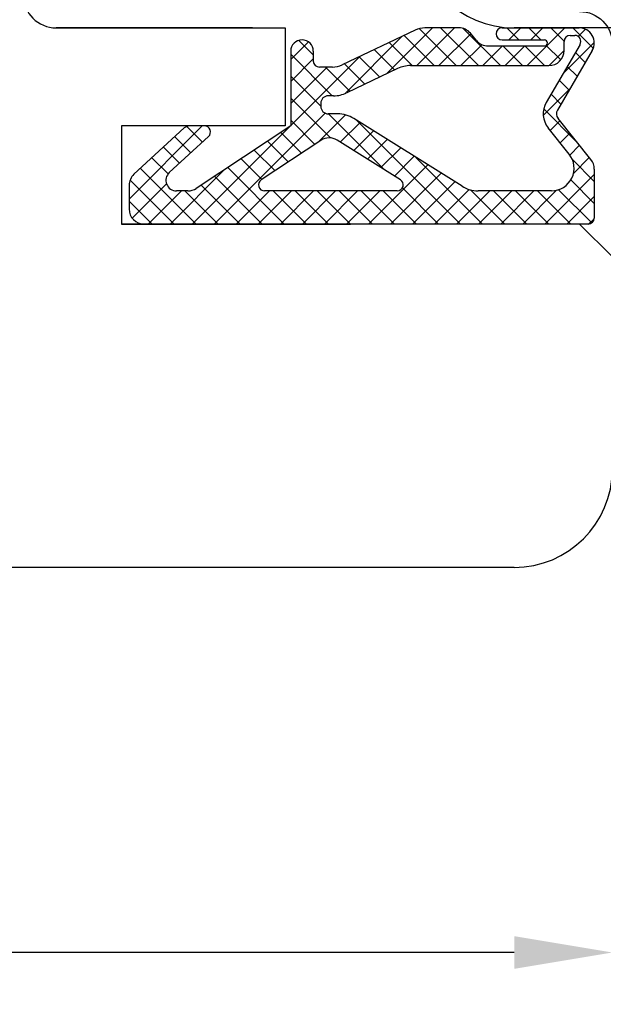
# Model space of a CAD drawing. Units: millimetres. Extents: x 24693 to 162279, y 662 to 22062.
# Drawn here: x 35594 to 35612, y 13425 to 13455 of the extents above; entities that cross this region are included whole.
import ezdxf

# ---------------------------------------------------------------- set-up
doc = ezdxf.new("R2010")
doc.units = ezdxf.units.MM
doc.linetypes.add('DASHED', pattern=[15, 7, -8])
for name, color, linetype in [('1', 7, 'Continuous'), ('ościeżnica', 30, 'Continuous'), ('P', 7, 'Continuous'), ('skrzydło', 1, 'Continuous')]:
    doc.layers.add(name, color=color, linetype=linetype)
doc.styles.get("Standard").update_dxf_attribs({"font": 'arial.ttf'})
doc.dimstyles.new('główny', dxfattribs={"dimtxt": 10, "dimasz": 3, "dimexe": 1, "dimexo": 5, "dimgap": 2, "dimtad": 1, "dimdec": 1, "dimrnd": 0.05, "dimdsep": 46, "dimtxsty": 'Standard', "dimcen": 1.5, "dimclrd": 5, "dimclre": 5, "dimclrt": 1, "dimadec": 1, "dimazin": 2, "dimtfac": 1, "dimtdec": 1, "dimtofl": 0, "dimtmove": 0, "dimatfit": 3, "dimfxl": 1, "dimtolj": 1, "dimtzin": 0, "dimarcsym": 0})

# ---------------------------------------------------------------- blocks, each defined once
blk = doc.blocks.new('*D168')
at = {"layer": 'Defpoints', "color": 0, "transparency": 16777216}
for p in [(35652.232, 13454.954), (35667.232, 13430.376), (35667.232, 13361.994)]:
    blk.add_point(p, dxfattribs=at)
at = {"layer": 'P', "color": 5, "lineweight": -2, "transparency": 16777216}
for p, q in [((35652.232, 13449.954), (35652.232, 13360.994)), ((35667.232, 13425.376), (35667.232, 13360.994))]:
    blk.add_line(p, q, dxfattribs=at)
at = {"layer": 'P', "color": 5, "linetype": 'Continuous', "lineweight": -2, "transparency": 16777216}
for p, q in [((35652.232, 13361.994), (35463.274, 13361.994)), ((35664.232, 13361.994), (35655.232, 13361.994))]:
    blk.add_line(p, q, dxfattribs=at)
at = {"layer": 'P', "color": 5, "transparency": 16777216}
for points in [[(35655.232, 13362.494), (35655.232, 13361.494), (35652.232, 13361.994)], [(35664.232, 13362.494), (35664.232, 13361.494), (35667.232, 13361.994)]]:
    blk.add_solid(points, dxfattribs=at)
at = {"layer": 'P', "color": 1, "transparency": 16777216, "insert": (35556.253, 13389.523), "char_height": 50, "attachment_point": 5}
blk.add_mtext('\\A1;15mm', dxfattribs=at)

msp = doc.modelspace()

# ---------------------------------------------------------------- linework, layer by layer
at = {"layer": '1', "color": 7, "linetype": 'Continuous', "ltscale": 10}
for p, q in [((35605.334, 13453.55), (35606.738, 13454.954)), ((35606.257, 13453.8), (35607.411, 13454.954)), ((35606.331, 13454.932), (35607.463, 13453.8)), ((35606.983, 13454.954), (35608.136, 13453.8)), ((35607.677, 13454.933), (35608.81, 13453.8)), ((35609.003, 13454.954), (35609.372, 13454.585)), ((35609.063, 13454.585), (35609.432, 13454.954)), ((35609.625, 13453.8), (35610.779, 13454.954)), ((35609.677, 13454.954), (35610.046, 13454.585)), ((35609.736, 13454.585), (35610.105, 13454.954)), ((35610.35, 13454.954), (35610.755, 13454.549)), ((35611.024, 13454.954), (35611.648, 13454.33)), ((35604.051, 13452.941), (35605.806, 13454.696)), ((35605.865, 13454.724), (35606.789, 13453.8)), ((35606.931, 13453.8), (35607.905, 13454.774)), ((35611.189, 13454.69), (35611.41, 13454.912)), ((35602.401, 13453.985), (35602.941, 13454.525)), ((35602.651, 13454.571), (35603.093, 13454.129)), ((35605.409, 13454.507), (35606.116, 13453.8)), ((35607.604, 13453.8), (35608.245, 13454.44)), ((35608.278, 13453.8), (35608.878, 13454.4)), ((35608.883, 13454.4), (35609.483, 13453.8)), ((35608.952, 13453.8), (35609.552, 13454.4)), ((35609.557, 13454.4), (35610.157, 13453.8)), ((35610.211, 13454.42), (35610.655, 13453.976)), ((35610.72, 13453.549), (35611.678, 13454.506)), ((35602.401, 13454.148), (35603.671, 13452.877)), ((35602.401, 13451.965), (35604.518, 13454.082)), ((35604.497, 13454.072), (35605.121, 13453.449)), ((35604.953, 13454.289), (35605.577, 13453.666)), ((35610.299, 13453.8), (35610.755, 13454.257)), ((35611.101, 13454.203), (35611.405, 13453.899)), ((35602.401, 13453.312), (35603.093, 13454.004)), ((35602.401, 13452.638), (35603.517, 13453.754)), ((35603.468, 13453.754), (35604.209, 13453.014)), ((35604.041, 13453.854), (35604.665, 13453.231)), ((35610.854, 13453.777), (35611.157, 13453.474)), ((35602.401, 13453.474), (35603.32, 13452.555)), ((35610.606, 13453.352), (35610.91, 13453.048)), ((35610.12, 13452.275), (35610.932, 13453.087)), ((35610.358, 13452.926), (35610.662, 13452.622)), ((35602.401, 13452.801), (35603.613, 13451.589)), ((35600.064, 13448.954), (35603.455, 13452.345)), ((35603.244, 13451.46), (35604.076, 13452.293)), ((35603.552, 13452.323), (35605.247, 13450.628)), ((35610.134, 13452.476), (35611.15, 13451.46)), ((35597.463, 13449.72), (35599.697, 13451.954)), ((35599.222, 13451.938), (35599.701, 13451.459)), ((35599.391, 13448.954), (35602.37, 13451.934)), ((35602.401, 13452.127), (35603.138, 13451.39)), ((35603.918, 13451.461), (35604.52, 13452.063)), ((35604.426, 13452.122), (35607.594, 13448.954)), ((35610.334, 13451.815), (35610.63, 13452.111)), ((35598.861, 13451.626), (35599.35, 13451.136)), ((35602.1, 13451.755), (35602.733, 13451.122)), ((35604.332, 13451.201), (35604.935, 13451.804)), ((35610.633, 13451.441), (35610.929, 13451.737)), ((35601.694, 13451.487), (35602.327, 13450.854)), ((35604.746, 13450.942), (35605.349, 13451.545)), ((35610.932, 13451.066), (35611.228, 13451.362)), ((35598.51, 13451.304), (35599, 13450.814)), ((35601.289, 13451.219), (35601.922, 13450.586)), ((35605.16, 13450.682), (35605.763, 13451.285)), ((35605.574, 13450.423), (35606.177, 13451.026)), ((35598.159, 13450.981), (35598.653, 13450.487)), ((35600.884, 13450.95), (35601.516, 13450.318)), ((35604.779, 13448.954), (35606.591, 13450.766)), ((35606.229, 13450.993), (35608.268, 13448.954)), ((35611.01, 13450.927), (35611.678, 13450.259)), ((35611.045, 13450.505), (35611.528, 13450.988)), ((35597.809, 13450.658), (35599.512, 13448.954)), ((35598.717, 13448.954), (35600.381, 13450.618)), ((35600.478, 13450.682), (35602.206, 13448.954)), ((35605.452, 13448.954), (35607.005, 13450.507)), ((35610.167, 13448.954), (35611.678, 13450.465)), ((35597.493, 13450.3), (35598.839, 13448.954)), ((35597.555, 13449.139), (35598.605, 13450.189)), ((35599.668, 13450.146), (35600.859, 13448.954)), ((35600.073, 13450.414), (35601.533, 13448.954)), ((35606.126, 13448.954), (35607.419, 13450.248)), ((35610.961, 13450.302), (35611.678, 13449.585)), ((35598.044, 13448.954), (35599.059, 13449.97)), ((35599.17, 13449.97), (35600.186, 13448.954)), ((35600.738, 13448.954), (35601.753, 13449.97)), ((35601.411, 13448.954), (35602.427, 13449.97)), ((35601.864, 13449.97), (35602.88, 13448.954)), ((35602.085, 13448.954), (35603.1, 13449.97)), ((35602.538, 13449.97), (35603.553, 13448.954)), ((35602.758, 13448.954), (35603.774, 13449.97)), ((35603.211, 13449.97), (35604.227, 13448.954)), ((35603.432, 13448.954), (35604.447, 13449.97)), ((35603.885, 13449.97), (35604.9, 13448.954)), ((35604.105, 13448.954), (35605.121, 13449.97)), ((35604.558, 13449.97), (35605.574, 13448.954)), ((35605.232, 13449.97), (35606.247, 13448.954)), ((35605.815, 13450.06), (35606.921, 13448.954)), ((35606.799, 13448.954), (35607.856, 13450.011)), ((35607.473, 13448.954), (35608.488, 13449.97)), ((35607.896, 13449.999), (35608.941, 13448.954)), ((35608.146, 13448.954), (35609.162, 13449.97)), ((35608.6, 13449.97), (35609.615, 13448.954)), ((35608.82, 13448.954), (35609.835, 13449.97)), ((35609.273, 13449.97), (35610.288, 13448.954)), ((35609.493, 13448.954), (35610.527, 13449.988)), ((35609.947, 13449.97), (35610.962, 13448.954)), ((35610.586, 13450.004), (35611.601, 13448.989)), ((35597.463, 13449.657), (35598.165, 13448.954)), ((35610.841, 13448.954), (35611.678, 13449.792)), ((35611.515, 13448.956), (35611.677, 13449.117))]:
    msp.add_line(p, q, dxfattribs=at)
at = {"layer": '1', "color": 7, "ltscale": 10}
for p, q in [((35607.539, 13454.954), (35606.504, 13454.954)), ((35608.863, 13454.954), (35611.216, 13454.954)), ((35606.206, 13454.887), (35603.973, 13453.822)), ((35608.078, 13454.566), (35607.893, 13454.788)), ((35610.94, 13454.723), (35611.083, 13454.723)), ((35608.433, 13454.4), (35610.155, 13454.4)), ((35608.863, 13454.585), (35610.155, 13454.585)), ((35611.243, 13454.446), (35610.212, 13452.676)), ((35610.755, 13454.262), (35610.755, 13454.539)), ((35602.401, 13454.239), (35602.401, 13451.954)), ((35603.093, 13454.239), (35603.093, 13453.939)), ((35611.615, 13454.261), (35610.555, 13452.44)), ((35603.675, 13453.754), (35603.278, 13453.754)), ((35606.067, 13453.8), (35610.293, 13453.8)), ((35605.669, 13453.71), (35604.112, 13452.967)), ((35603.714, 13452.877), (35603.551, 13452.877)), ((35603.32, 13452.647), (35603.32, 13452.554)), ((35603.84, 13452.323), (35603.551, 13452.323)), ((35599.765, 13451.954), (35599.307, 13451.954)), ((35602.401, 13451.954), (35599.517, 13450.046)), ((35607.638, 13450.11), (35604.33, 13452.183)), ((35611.577, 13450.927), (35610.575, 13452.179)), ((35599.15, 13451.893), (35597.611, 13450.476)), ((35599.89, 13451.634), (35598.692, 13450.53)), ((35610.911, 13451.094), (35610.27, 13451.895)), ((35603.324, 13451.513), (35601.502, 13450.308)), ((35605.754, 13450.311), (35603.824, 13451.52)), ((35611.678, 13450.638), (35611.678, 13449.139)), ((35597.463, 13450.136), (35597.463, 13449.416)), ((35599.262, 13449.97), (35598.911, 13449.97)), ((35605.656, 13449.97), (35601.604, 13449.97)), ((35610.37, 13449.97), (35608.128, 13449.97)), ((35611.493, 13448.954), (35597.924, 13448.954))]:
    msp.add_line(p, q, dxfattribs=at)
at = {"layer": '1', "color": 150, "linetype": 'Continuous', "extrusion": (-1.22465e-16, 0, -1)}
for radius in [3, 3, 1]:
    msp.add_arc((-35611.232, 13454.454), radius, 90, 180, dxfattribs=at)
at = {"layer": '1', "color": 7, "ltscale": 10}
for centre, radius, start, end in [((35606.504, 13454.262), 0.692, 90, 115.5064), ((35607.539, 13454.493), 0.462, 39.8056, 90), ((35608.863, 13454.77), 0.185, 90, 270), ((35611.216, 13454.493), 0.462, 329.799, 90), ((35610.94, 13454.539), 0.185, 90, 180), ((35611.083, 13454.539), 0.185, 329.799, 90), ((35602.747, 13454.239), 0.346, 0, 180), ((35608.433, 13454.862), 0.462, 219.8056, 270), ((35610.155, 13454.493), 0.0923, 270, 90), ((35610.293, 13454.262), 0.462, 270, 0), ((35603.278, 13453.939), 0.185, 180, 270), ((35603.675, 13454.447), 0.692, 270, 295.5064), ((35606.067, 13452.877), 0.923, 90, 115.5064), ((35603.551, 13452.647), 0.231, 90, 180), ((35603.714, 13453.8), 0.923, 270, 295.5064), ((35603.551, 13452.554), 0.231, 180, 270), ((35610.811, 13452.328), 0.692, 149.799, 218.6635), ((35603.84, 13451.4), 0.923, 57.9379, 90), ((35610.755, 13452.323), 0.231, 149.799, 218.6635), ((35599.307, 13451.723), 0.231, 90, 132.6467), ((35599.765, 13451.77), 0.185, 312.6467, 90), ((35603.579, 13451.128), 0.462, 57.9379, 123.4862), ((35610.37, 13450.662), 0.692, 270, 38.6635), ((35611.216, 13450.638), 0.462, 0, 38.6635), ((35597.924, 13450.136), 0.462, 132.6467, 180), ((35598.911, 13450.293), 0.323, 132.6467, 270), ((35601.604, 13450.154), 0.185, 123.4862, 270), ((35605.656, 13450.154), 0.185, 270, 57.9379), ((35599.262, 13450.431), 0.462, 270, 303.4862), ((35608.128, 13450.893), 0.923, 237.9379, 270), ((35597.924, 13449.416), 0.462, 180, 270)]:
    msp.add_arc(centre, radius, start, end, dxfattribs=at)
at = {"layer": 'Defpoints', "color": 5, "linetype": 'Continuous'}
msp.add_line((35609.232, 13426.676), (35537.232, 13426.676), dxfattribs=at)
at = {"layer": 'Defpoints', "color": 5}
msp.add_solid([(35609.232, 13427.176), (35609.232, 13426.176), (35612.232, 13426.676)], dxfattribs=at)
at = {"layer": 'ościeżnica', "linetype": 'Continuous'}
msp.add_line((35649.232, 13454.954), (35609.232, 13454.954), dxfattribs=at)
msp.add_arc((35609.232, 13457.954), 3, 180, 270, dxfattribs=at)
at = {"layer": 'skrzydło', "linetype": 'Continuous'}
for p, q in [((35595.232, 13454.954), (35602.232, 13454.954)), ((35595.232, 13454.954), (35602.232, 13454.954)), ((35609.232, 13438.454), (35562.232, 13438.454))]:
    msp.add_line(p, q, dxfattribs=at)
at = {"layer": 'skrzydło', "ltscale": 10}
for p, q in [((35601.232, 13454.954), (35595.232, 13454.954)), ((35602.232, 13451.954), (35597.232, 13451.954)), ((35597.232, 13451.954), (35597.232, 13448.954)), ((35610.732, 13448.954), (35597.232, 13448.954))]:
    msp.add_line(p, q, dxfattribs=at)
at = {"layer": 'skrzydło', "linetype": 'DASHED'}
for p, q in [((35602.232, 13454.954), (35602.232, 13451.954)), ((35602.232, 13454.954), (35602.232, 13451.954)), ((35597.232, 13451.954), (35597.232, 13448.954)), ((35602.232, 13451.954), (35597.232, 13451.954)), ((35602.232, 13451.954), (35597.232, 13451.954)), ((35597.232, 13451.954), (35597.232, 13448.954)), ((35597.232, 13448.954), (35611.232, 13448.954)), ((35597.232, 13448.954), (35611.232, 13448.954)), ((35611.232, 13448.954), (35612.232, 13447.954)), ((35611.232, 13448.954), (35612.232, 13447.954))]:
    msp.add_line(p, q, dxfattribs=at)
at = {"layer": 'skrzydło', "color": 7, "ltscale": 10}
msp.add_line((35602.232, 13453.954), (35602.232, 13451.954), dxfattribs=at)
at = {"layer": 'skrzydło', "linetype": 'Continuous'}
for centre, radius, start, end in [((35595.232, 13455.954), 1, 180, 270), ((35609.232, 13441.454), 3, 270, 0)]:
    msp.add_arc(centre, radius, start, end, dxfattribs=at)
at = {"layer": 'skrzydło', "ltscale": 10}
msp.add_arc((35611.493, 13449.139), 0.185, 270, 0, dxfattribs=at)

# ---------------------------------------------------------------- dimensions: what is measured, and where the dimension line sits
at = {"layer": 'P'}
dim = msp.add_linear_dim(base=(35667.232, 13361.994), p1=(35652.232, 13454.954), p2=(35667.232, 13430.376), text='<>mm', dimstyle='główny', override={"dimtxt": 50}, dxfattribs=at)
dim.commit()
dim.dimension.update_dxf_attribs({"geometry": '*D168', "text_midpoint": (35556.253, 13361.994), "dimtype": 160})

doc.saveas('drawing.dxf')
